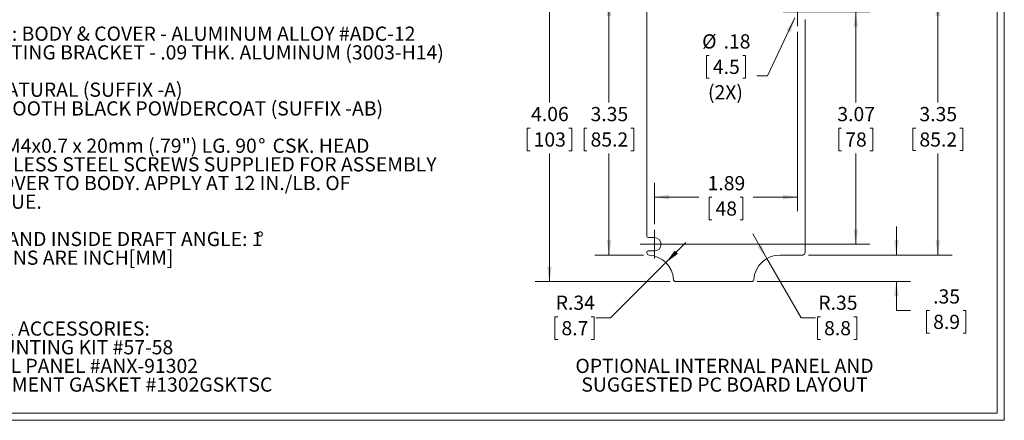
# Model space of a CAD drawing. Units: inches. Extents: x 0.4 to 25.1, y 0.4 to 16.2.
# Drawn here: x 12.1 to 25.1, y 0.4 to 5.7 of the extents above; entities that cross this region are included whole.
import ezdxf

# ---------------------------------------------------------------- set-up
doc = ezdxf.new("R2010")
doc.units = ezdxf.units.IN
doc.header["$LTSCALE"] = 1.5
doc.header["$MEASUREMENT"] = 0
doc.styles.add('SLDTEXTSTYLE0', font='TXT', dxfattribs={"width": 0.75})
doc.styles.add('SLDTEXTSTYLE1', font='TXT', dxfattribs={"width": 0.7})
doc.dimstyles.new('SLDDIMSTYLE0', dxfattribs={"dimtxt": 0.1875, "dimasz": 0.195, "dimexe": 0, "dimexo": 0.0625, "dimgap": 0.046875, "dimtad": 0, "dimtih": 1, "dimtoh": 1, "dimrnd": 1e-09, "dimzin": 12, "dimdsep": 46, "dimtxsty": 'SLDTEXTSTYLE0', "dimsah": 1, "dimcen": 0.09, "dimadec": 0, "dimazin": 3, "dimtfac": 1, "dimtmove": 0, "dimatfit": 0, "dimfxl": 1, "dimfrac": 2, "dimtolj": 1, "dimtzin": 12, "dimarcsym": 0})
doc.dimstyles.new('SLDDIMSTYLE1', dxfattribs={"dimtxt": 0.1875, "dimasz": 0.195, "dimexe": 0, "dimexo": 0.0625, "dimgap": 0.046875, "dimtad": 0, "dimtih": 1, "dimtoh": 1, "dimrnd": 1e-09, "dimzin": 12, "dimdsep": 46, "dimtxsty": 'SLDTEXTSTYLE0', "dimsah": 1, "dimcen": 0.09, "dimadec": 0, "dimazin": 3, "dimtfac": 1, "dimtofl": 0, "dimtmove": 0, "dimatfit": 3, "dimfxl": 1, "dimfrac": 2, "dimtolj": 1, "dimtzin": 12, "dimarcsym": 0})
doc.dimstyles.new('SLDDIMSTYLE4', dxfattribs={"dimtxt": 0.1875, "dimasz": 0.195, "dimexe": 0, "dimexo": 0.0625, "dimgap": 0.046875, "dimtad": 0, "dimtih": 1, "dimtoh": 1, "dimrnd": 1e-09, "dimzin": 12, "dimdsep": 46, "dimtxsty": 'SLDTEXTSTYLE0', "dimsah": 1, "dimcen": 0, "dimadec": 0, "dimazin": 3, "dimtfac": 1, "dimtofl": 0, "dimtmove": 1, "dimatfit": 3, "dimfxl": 1, "dimfrac": 2, "dimtolj": 1, "dimtzin": 12, "dimarcsym": 0})
doc.dimstyles.new('SLDDIMSTYLE5', dxfattribs={"dimtxt": 0.1875, "dimasz": 0.195, "dimexe": 0, "dimexo": 0.0625, "dimgap": 0.046875, "dimtad": 0, "dimtih": 1, "dimtoh": 1, "dimrnd": 1e-09, "dimzin": 12, "dimdsep": 46, "dimtxsty": 'SLDTEXTSTYLE0', "dimsah": 1, "dimcen": 0, "dimadec": 0, "dimazin": 3, "dimtfac": 1, "dimtofl": 0, "dimtmove": 0, "dimatfit": 3, "dimfxl": 1, "dimfrac": 2, "dimtolj": 1, "dimtzin": 12, "dimarcsym": 0})

# ---------------------------------------------------------------- blocks, each defined once
blk = doc.blocks.new('SW_NOTE_0')
at = {"color": 0, "linetype": 'Continuous', "lineweight": 0, "char_height": 0.1875, "attachment_point": 2, "style": 'SLDTEXTSTYLE0'}
for s, insert in [('OPTIONAL INTERNAL PANEL AND', (1.887, 0.242)), ('SUGGESTED PC BOARD LAYOUT', (1.887, -0.005))]:
    blk.add_mtext(s, dxfattribs=dict(at, insert=insert))
blk = doc.blocks.new('SW_NOTE_2')
at = {"color": 0, "linetype": 'Continuous', "lineweight": 0, "char_height": 0.1875, "attachment_point": 1}
for s, insert, style in [('MATERIAL: BODY & COVER - ALUMINUM ALLOY #ADC-12', (0, 0.242), 'SLDTEXTSTYLE0'), ('MOUNTING BRACKET - .09 THK. ALUMINUM (3003-H14)', (0.422, -0.005), 'SLDTEXTSTYLE0'), ('FINISH: NATURAL (SUFFIX -A)', (0, -0.498), 'SLDTEXTSTYLE0'), ('SMOOTH BLACK POWDERCOAT (SUFFIX -AB)', (0.844, -0.745), 'SLDTEXTSTYLE0'), ('FOUR (4) M4x0.7 x 20mm (.79") LG. 90', (0, -1.238), 'SLDTEXTSTYLE0'), ('%%d', (4.45, -1.238), 'SLDTEXTSTYLE0'), ('CSK. HEAD', (4.639, -1.238), 'SLDTEXTSTYLE0'), ('STAINLESS STEEL SCREWS SUPPLIED FOR ASSEMBLY', (0.492, -1.484), 'SLDTEXTSTYLE0'), ('OF COVER TO BODY. APPLY AT 12 IN./LB. OF', (0.492, -1.731), 'SLDTEXTSTYLE1'), ('TORQUE.', (0.492, -1.977), 'SLDTEXTSTYLE0'), ('OUTSIDE AND INSIDE DRAFT ANGLE: 1', (0, -2.47), 'SLDTEXTSTYLE0'), ('%%d', (4.428, -2.47), 'SLDTEXTSTYLE0'), ('DIMENSIONS ARE INCH[MM]', (0, -2.717), 'SLDTEXTSTYLE0')]:
    blk.add_mtext(s, dxfattribs=dict(at, insert=insert, style=style))
blk = doc.blocks.new('SW_NOTE_4')
at = {"color": 0, "linetype": 'Continuous', "lineweight": 0, "char_height": 0.1875, "attachment_point": 1, "style": 'SLDTEXTSTYLE0'}
for s, insert in [('OPTIONAL ACCESSORIES:', (0, 0.242)), ('PCB MOUNTING KIT #57-58', (0.141, -0.005)), ('INTERNAL PANEL #ANX-91302', (0.141, -0.251)), ('REPLACEMENT GASKET #1302GSKTSC', (0.141, -0.498))]:
    blk.add_mtext(s, dxfattribs=dict(at, insert=insert))
blk = doc.blocks.new('_D_12')
at = {"color": 7, "linetype": 'Continuous', "lineweight": 0}
for p, q in [((21.044, 6.289), (18.938, 6.289)), ((19.125, 6.289), (19.125, 4.599)), ((18.87, 4.26), (18.832, 4.26)), ((18.832, 4.26), (18.832, 3.962)), ((19.381, 4.26), (19.419, 4.26)), ((19.419, 4.26), (19.419, 3.962)), ((18.832, 3.962), (18.87, 3.962)), ((19.125, 2.234), (19.125, 3.924)), ((19.419, 3.962), (19.381, 3.962)), ((20.717, 2.234), (18.938, 2.234))]:
    blk.add_line(p, q, dxfattribs=at)
for points in [[(19.125, 6.289), (19.095, 6.094), (19.155, 6.094)], [(19.125, 2.234), (19.155, 2.429), (19.095, 2.429)]]:
    blk.add_solid(points, dxfattribs=at)
at = {"color": 7, "linetype": 'Continuous', "lineweight": 0, "char_height": 0.1875, "attachment_point": 1, "style": 'SLDTEXTSTYLE0'}
for s, insert in [('4.06', (18.883, 4.54)), ('103', (18.917, 4.204))]:
    blk.add_mtext(s, dxfattribs=dict(at, insert=insert))
blk = doc.blocks.new('_D_14')
at = {"color": 7, "linetype": 'Continuous', "lineweight": 0}
for p, q in [((22.475, 5.797), (23.354, 5.797)), ((23.167, 5.797), (23.167, 4.599)), ((22.981, 4.26), (22.943, 4.26)), ((22.943, 4.26), (22.943, 3.962)), ((23.353, 4.26), (23.391, 4.26)), ((23.391, 4.26), (23.391, 3.962)), ((22.943, 3.962), (22.981, 3.962)), ((23.167, 2.726), (23.167, 3.924)), ((23.391, 3.962), (23.353, 3.962)), ((20.585, 2.726), (23.354, 2.726))]:
    blk.add_line(p, q, dxfattribs=at)
for points in [[(23.167, 5.797), (23.137, 5.602), (23.197, 5.602)], [(23.167, 2.726), (23.197, 2.921), (23.137, 2.921)]]:
    blk.add_solid(points, dxfattribs=at)
at = {"color": 7, "linetype": 'Continuous', "lineweight": 0, "char_height": 0.1875, "attachment_point": 1, "style": 'SLDTEXTSTYLE0'}
for s, insert in [('3.07', (22.924, 4.54)), ('78', (23.028, 4.204))]:
    blk.add_mtext(s, dxfattribs=dict(at, insert=insert))
blk = doc.blocks.new('_D_17')
at = {"color": 7, "linetype": 'Continuous', "lineweight": 0}
for p, q in [((22.362, 5.717), (22.004, 4.95)), ((21.234, 5.22), (21.196, 5.22)), ((21.196, 5.22), (21.196, 4.922)), ((21.676, 5.22), (21.714, 5.22)), ((21.714, 5.22), (21.714, 4.922)), ((22.004, 4.95), (21.863, 4.95)), ((21.196, 4.922), (21.234, 4.922)), ((21.714, 4.922), (21.676, 4.922))]:
    blk.add_line(p, q, dxfattribs=at)
blk.add_solid([(22.362, 5.717), (22.253, 5.553), (22.307, 5.527)], dxfattribs=at)
at = {"color": 7, "linetype": 'Continuous', "lineweight": 0, "char_height": 0.1875, "attachment_point": 1, "style": 'SLDTEXTSTYLE0'}
for s, insert in [('%%c', (21.14, 5.5)), ('.18', (21.423, 5.5)), ('4.5', (21.282, 5.164)), ('(2X)', (21.217, 4.828))]:
    blk.add_mtext(s, dxfattribs=dict(at, insert=insert))
blk = doc.blocks.new('_D_20')
at = {"color": 7, "linetype": 'Continuous', "lineweight": 0}
for p, q in [((20.368, 5.939), (19.723, 5.939)), ((19.911, 5.939), (19.911, 4.598)), ((19.621, 4.26), (19.583, 4.26)), ((19.583, 4.26), (19.583, 3.962)), ((20.201, 4.26), (20.239, 4.26)), ((20.239, 4.26), (20.239, 3.962)), ((19.583, 3.962), (19.621, 3.962)), ((19.911, 2.584), (19.911, 3.924)), ((20.239, 3.962), (20.201, 3.962)), ((20.366, 2.584), (19.723, 2.584))]:
    blk.add_line(p, q, dxfattribs=at)
for points in [[(19.911, 5.939), (19.881, 5.744), (19.941, 5.744)], [(19.911, 2.584), (19.941, 2.779), (19.881, 2.779)]]:
    blk.add_solid(points, dxfattribs=at)
at = {"color": 7, "linetype": 'Continuous', "lineweight": 0, "char_height": 0.1875, "attachment_point": 1, "style": 'SLDTEXTSTYLE0'}
for s, insert in [('3.35', (19.668, 4.54)), ('85.2', (19.668, 4.204))]:
    blk.add_mtext(s, dxfattribs=dict(at, insert=insert))
blk = doc.blocks.new('_D_21')
at = {"color": 7, "linetype": 'Continuous', "lineweight": 0}
for p, q in [((22.544, 5.939), (24.437, 5.939)), ((24.25, 5.939), (24.25, 4.599)), ((23.96, 4.26), (23.922, 4.26)), ((23.922, 4.26), (23.922, 3.963)), ((24.54, 4.26), (24.578, 4.26)), ((24.578, 4.26), (24.578, 3.963)), ((23.922, 3.963), (23.96, 3.963)), ((24.25, 2.584), (24.25, 3.925)), ((24.578, 3.963), (24.54, 3.963)), ((22.542, 2.584), (24.437, 2.584))]:
    blk.add_line(p, q, dxfattribs=at)
for points in [[(24.25, 5.939), (24.22, 5.744), (24.28, 5.744)], [(24.25, 2.584), (24.28, 2.779), (24.22, 2.779)]]:
    blk.add_solid(points, dxfattribs=at)
at = {"color": 7, "linetype": 'Continuous', "lineweight": 0, "char_height": 0.1875, "attachment_point": 1, "style": 'SLDTEXTSTYLE0'}
for s, insert in [('3.35', (24.007, 4.54)), ('85.2', (24.007, 4.204))]:
    blk.add_mtext(s, dxfattribs=dict(at, insert=insert))
blk = doc.blocks.new('_D_22')
at = {"color": 7, "linetype": 'Continuous', "lineweight": 0}
for p, q in [((20.662, 2.484), (20.927, 2.749)), ((20.662, 2.484), (19.932, 1.754)), ((19.236, 1.768), (19.198, 1.768)), ((19.198, 1.768), (19.198, 1.47)), ((19.678, 1.768), (19.716, 1.768)), ((19.716, 1.768), (19.716, 1.47)), ((19.932, 1.754), (19.744, 1.754)), ((19.198, 1.47), (19.236, 1.47)), ((19.716, 1.47), (19.678, 1.47))]:
    blk.add_line(p, q, dxfattribs=at)
blk.add_solid([(20.662, 2.484), (20.821, 2.601), (20.778, 2.643)], dxfattribs=at)
at = {"color": 7, "linetype": 'Continuous', "lineweight": 0, "char_height": 0.1875, "attachment_point": 1, "style": 'SLDTEXTSTYLE0'}
for s, insert in [('R.34', (19.208, 2.048)), ('8.7', (19.284, 1.712))]:
    blk.add_mtext(s, dxfattribs=dict(at, insert=insert))
blk = doc.blocks.new('_D_23')
at = {"color": 7, "linetype": 'Continuous', "lineweight": 0}
for p, q in [((21.994, 2.538), (21.807, 2.863)), ((21.994, 2.538), (22.447, 1.754)), ((22.447, 1.754), (22.634, 1.754)), ((22.701, 1.768), (22.663, 1.768)), ((22.663, 1.768), (22.663, 1.47)), ((23.143, 1.768), (23.181, 1.768)), ((23.181, 1.768), (23.181, 1.47)), ((22.663, 1.47), (22.701, 1.47)), ((23.181, 1.47), (23.143, 1.47))]:
    blk.add_line(p, q, dxfattribs=at)
blk.add_solid([(21.994, 2.538), (21.923, 2.722), (21.871, 2.692)], dxfattribs=at)
at = {"color": 7, "linetype": 'Continuous', "lineweight": 0, "char_height": 0.1875, "attachment_point": 1, "style": 'SLDTEXTSTYLE0'}
for s, insert in [('R.35', (22.673, 2.048)), ('8.8', (22.749, 1.712))]:
    blk.add_mtext(s, dxfattribs=dict(at, insert=insert))
blk = doc.blocks.new('_D_24')
at = {"color": 7, "linetype": 'Continuous', "lineweight": 0}
for p, q in [((23.703, 2.584), (23.703, 2.959)), ((22.542, 2.584), (23.89, 2.584)), ((21.866, 2.234), (23.89, 2.234)), ((23.703, 1.853), (23.703, 2.234)), ((23.89, 1.853), (23.703, 1.853)), ((24.14, 1.851), (24.102, 1.851)), ((24.102, 1.851), (24.102, 1.553)), ((24.582, 1.851), (24.62, 1.851)), ((24.62, 1.851), (24.62, 1.553)), ((24.102, 1.553), (24.14, 1.553)), ((24.62, 1.553), (24.582, 1.553))]:
    blk.add_line(p, q, dxfattribs=at)
for points in [[(23.703, 2.584), (23.733, 2.779), (23.673, 2.779)], [(23.703, 2.234), (23.673, 2.039), (23.733, 2.039)]]:
    blk.add_solid(points, dxfattribs=at)
at = {"color": 7, "linetype": 'Continuous', "lineweight": 0, "char_height": 0.1875, "attachment_point": 1, "style": 'SLDTEXTSTYLE0'}
for s, insert in [('.35', (24.188, 2.131)), ('8.9', (24.188, 1.795))]:
    blk.add_mtext(s, dxfattribs=dict(at, insert=insert))
blk = doc.blocks.new('_D_25')
at = {"color": 7, "linetype": 'Continuous', "lineweight": 0}
for p, q in [((22.4, 5.533), (22.4, 3.162)), ((20.51, 2.99), (20.51, 3.537)), ((20.51, 3.349), (21.095, 3.349)), ((21.269, 3.348), (21.231, 3.348)), ((21.231, 3.348), (21.231, 3.05)), ((21.641, 3.348), (21.679, 3.348)), ((21.679, 3.348), (21.679, 3.05)), ((22.4, 3.349), (21.815, 3.349)), ((21.231, 3.05), (21.269, 3.05)), ((21.679, 3.05), (21.641, 3.05))]:
    blk.add_line(p, q, dxfattribs=at)
for points in [[(20.51, 3.349), (20.705, 3.319), (20.705, 3.379)], [(22.4, 3.349), (22.205, 3.379), (22.205, 3.319)]]:
    blk.add_solid(points, dxfattribs=at)
at = {"color": 7, "linetype": 'Continuous', "lineweight": 0, "char_height": 0.1875, "attachment_point": 1, "style": 'SLDTEXTSTYLE0'}
for s, insert in [('1.89', (21.212, 3.627)), ('48', (21.316, 3.292))]:
    blk.add_mtext(s, dxfattribs=dict(at, insert=insert))
blk = doc.blocks.new('SW_CENTERMARKSYMBOL_4')
at = {"color": 0, "linetype": 'Continuous', "lineweight": 0}
for p, q in [((0, 0.1), (0, 0.189)), ((-0.1, 0), (-0.189, 0)), ((0, 0), (-0.1, 0)), ((0, 0), (0, 0.1)), ((0, 0), (0, -0.1)), ((0, 0), (0.1, 0)), ((0.1, 0), (0.189, 0)), ((0, -0.1), (0, -0.189))]:
    blk.add_line(p, q, dxfattribs=at)
blk = doc.blocks.new('SW_CENTERMARKSYMBOL_5')
at = {"color": 0, "linetype": 'Continuous', "lineweight": 0}
for p, q in [((0, 0.1), (0, 0.189)), ((-0.1, 0), (-0.189, 0)), ((0, 0), (-0.1, 0)), ((0, 0), (0, 0.1)), ((0, 0), (0, -0.1)), ((0, 0), (0.1, 0)), ((0.1, 0), (0.189, 0)), ((0, -0.1), (0, -0.189))]:
    blk.add_line(p, q, dxfattribs=at)

msp = doc.modelspace()

# ---------------------------------------------------------------- linework, layer by layer
at = {"color": 7, "linetype": 'Continuous', "lineweight": 0}
for p, q in [((25.1269, 0.4006), (25.1269, 16.1506)), ((25.0339, 0.4936), (25.0339, 16.0576)), ((25.1269, 0.4006), (0.3769, 0.4006)), ((25.0339, 0.4936), (0.4699, 0.4936))]:
    msp.add_line(p, q, dxfattribs=at)
at = {"color": 7, "linetype": 'Continuous', "lineweight": 15}
for p, q in [((20.4116, 5.9077), (20.4116, 2.8297)), ((22.4982, 2.6154), (22.4982, 5.6934)), ((20.4266, 2.8147), (20.51, 2.8147)), ((20.4116, 2.6225), (20.4116, 2.6146)), ((20.51, 2.6375), (20.4266, 2.6375)), ((22.1675, 2.5844), (22.4672, 2.5844)), ((20.7923, 2.234), (21.791, 2.234))]:
    msp.add_line(p, q, dxfattribs=at)
for centre, radius, start, end in [((20.4266, 2.8297), 0.015, 180, 270), ((20.51, 2.7261), 0.0886, 270, 90), ((20.4266, 2.6225), 0.015, 90, 180), ((20.4426, 2.6146), 0.031, 180, 266.45034), ((22.4672, 2.6154), 0.031, 270, 0), ((20.4195, 2.2418), 0.3425, 3.54966, 86.45034), ((22.1675, 2.2379), 0.3465, 90, 175.88846), ((20.7923, 2.265), 0.031, 183.54966, 270), ((21.791, 2.265), 0.031, 270, 355.88846)]:
    msp.add_arc(centre, radius, start, end, dxfattribs=at)

# ---------------------------------------------------------------- block references
at = {"color": 7, "linetype": 'Continuous', "lineweight": 0}
for name, p in [('SW_CENTERMARKSYMBOL_5', (22.3998, 5.797)), ('SW_NOTE_2', (10.8341, 5.3599)), ('SW_CENTERMARKSYMBOL_4', (20.51, 2.7261)), ('SW_NOTE_4', (10.8079, 1.4649)), ('SW_NOTE_0', (19.5487, 0.9718))]:
    msp.add_blockref(name, p, dxfattribs=at)

# ---------------------------------------------------------------- dimensions: what is measured, and where the dimension line sits
for base, p1, p2, dimstyle, picture, middle in [((19.1252, 6.2891), (20.7923, 2.234), (21.1188, 6.2891), 'SLDDIMSTYLE1', '_D_12', (19.1252, 4.2615)), ((19.91072, 5.93869), (20.4407, 2.5837), (20.44262, 5.93869), 'SLDDIMSTYLE1', '_D_20', (19.91072, 4.2612)), ((24.2498, 5.9393), (22.4672, 2.5844), (22.4692, 5.9393), 'SLDDIMSTYLE1', '_D_21', (24.2498, 4.2619)), ((23.1669, 2.7261), (22.3998, 5.797), (20.51, 2.7261), 'SLDDIMSTYLE1', '_D_14', (23.1669, 4.2615)), ((23.7025, 2.5844), (21.791, 2.234), (22.4672, 2.5844), 'SLDDIMSTYLE0', '_D_24', (23.7025, 1.8525))]:
    dim = msp.add_linear_dim(base=base, p1=p1, p2=p2, angle=90, dimstyle=dimstyle, dxfattribs=at)
    dim.commit()
    dim.dimension.update_dxf_attribs({"geometry": picture, "text_midpoint": middle, "dimtype": 160})
dim = msp.add_diameter_dim_2p(p1=(22.4373, 5.8772), p2=(22.3623, 5.7167), text='<>\\P(2X)', dimstyle='SLDDIMSTYLE5', dxfattribs=at)
dim.commit()
dim.dimension.update_dxf_attribs({"geometry": '_D_17', "text_midpoint": (21.4549, 5.0437), "dimtype": 163})
dim = msp.add_linear_dim(base=(22.3998, 3.3491), p1=(20.51, 2.9147), p2=(22.3998, 5.6084), dimstyle='SLDDIMSTYLE1', dxfattribs=at)
dim.commit()
dim.dimension.update_dxf_attribs({"geometry": '_D_25', "text_midpoint": (21.4549, 3.3491), "dimtype": 160})
for center, mpoint, picture, middle in [((22.1675, 2.2379), (21.9943, 2.5379), '_D_23', (22.9217, 1.7405)), ((20.4195, 2.2418), (20.6617, 2.484), '_D_22', (19.4569, 1.7405))]:
    dim = msp.add_radius_dim(center=center, mpoint=mpoint, dimstyle='SLDDIMSTYLE4', dxfattribs=at)
    dim.commit()
    dim.dimension.update_dxf_attribs({"geometry": picture, "text_midpoint": middle, "dimtype": 164})

doc.saveas('drawing.dxf')
